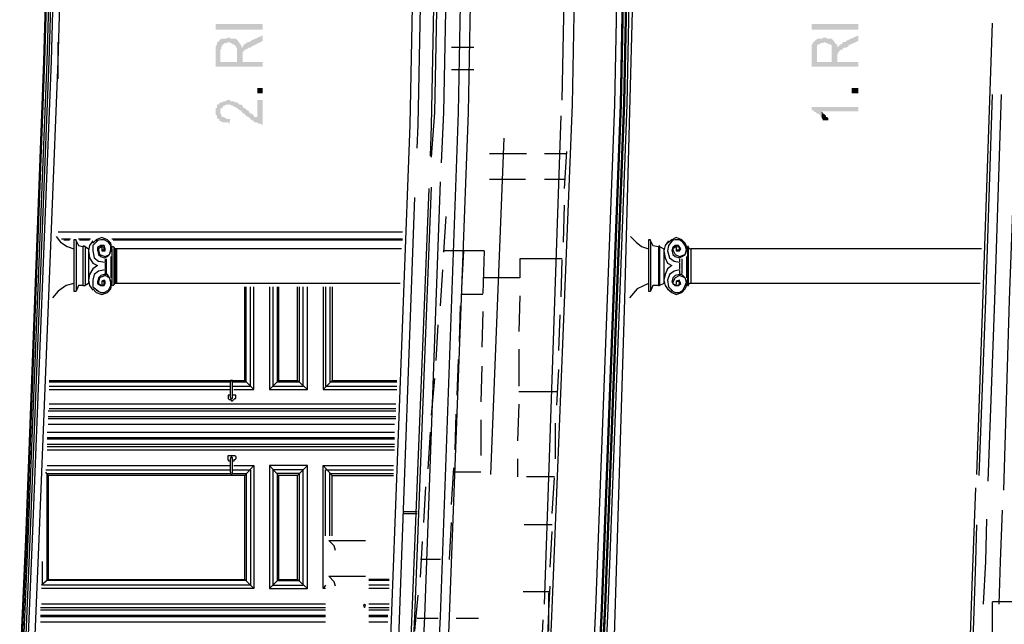
# Model space of a CAD drawing. Units: millimetres. Extents: x 179170 to 378200, y -18167 to 48568.
# Drawn here: x 257999 to 263186, y -3272 to -87 of the extents above; entities that cross this region are included whole.
import ezdxf

# ---------------------------------------------------------------- set-up
doc = ezdxf.new("R2010")
doc.units = ezdxf.units.MM
doc.layers.add('SC_Zraum', color=8, linetype='Continuous')

msp = doc.modelspace()

# ---------------------------------------------------------------- hatches: boundary and pattern name
at = {"layer": 'SC_Zraum', "ltscale": 5}
for points in [[(259032.2, -139.8), (259279.5, -139.8), (259279.5, -110.4), (259032.2, -110.4)], [(262170, -139.8), (262417.3, -139.8), (262417.3, -110.4), (262170, -110.4)], [(259032.2, -245.8), (259032.2, -334.1), (259279.5, -334.1), (259279.5, -310.5), (259173.5, -310.5), (259173.5, -281.1), (259167.6, -234), (259167.6, -228.1), (259161.7, -216.3), (259155.9, -210.5), (259155.9, -204.6), (259150, -204.6), (259150, -198.7), (259144.1, -192.8), (259144.1, -310.5), (259055.8, -310.5), (259055.8, -245.8), (259049.9, -192.8), (259049.9, -198.7), (259044, -204.6), (259038.1, -204.6), (259038.1, -210.5), (259038.1, -216.3), (259032.2, -228.1)], [(259049.9, -192.8), (259055.8, -245.8), (259061.7, -239.9), (259061.7, -228.1), (259067.5, -222.2), (259067.5, -216.3), (259073.4, -216.3), (259079.3, -210.5), (259091.1, -210.5), (259097, -204.6), (259102.9, -204.6), (259108.8, -210.5), (259114.6, -210.5), (259120.5, -216.3), (259126.4, -216.3), (259132.3, -222.2), (259138.2, -228.1), (259138.2, -234), (259144.1, -234), (259144.1, -310.5), (259144.1, -192.8), (259138.2, -186.9), (259132.3, -186.9), (259126.4, -186.9), (259108.8, -186.9), (259108.8, -181), (259097, -181), (259085.2, -186.9), (259073.4, -186.9), (259067.5, -186.9), (259061.7, -186.9), (259055.8, -192.8)], [(259167.6, -234), (259173.5, -281.1), (259173.5, -263.4), (259173.5, -257.6), (259179.4, -251.7), (259185.3, -245.8), (259197.1, -239.9), (259202.9, -239.9), (259202.9, -234), (259208.8, -234), (259214.7, -234), (259220.6, -228.1), (259232.4, -222.2), (259279.5, -198.7), (259279.5, -169.2), (259214.7, -198.7), (259214.7, -204.6), (259202.9, -204.6), (259191.2, -210.5), (259185.3, -216.3), (259179.4, -216.3), (259179.4, -222.2), (259173.5, -228.1), (259173.5, -234)], [(262170, -245.8), (262170, -334.1), (262417.3, -334.1), (262417.3, -310.5), (262305.4, -310.5), (262305.4, -234), (262305.4, -216.3), (262299.6, -216.3), (262293.7, -210.5), (262293.7, -204.6), (262287.8, -204.6), (262287.8, -198.7), (262281.9, -192.8), (262276, -310.5), (262199.5, -310.5), (262199.5, -245.8), (262193.6, -192.8), (262187.7, -198.7), (262181.8, -204.6), (262175.9, -210.5), (262175.9, -216.3), (262170, -216.3), (262170, -234)], [(262193.6, -192.8), (262199.5, -245.8), (262199.5, -234), (262199.5, -228.1), (262199.5, -222.2), (262205.4, -216.3), (262211.3, -216.3), (262217.1, -216.3), (262217.1, -210.5), (262228.9, -210.5), (262240.7, -204.6), (262246.6, -210.5), (262252.5, -210.5), (262258.4, -216.3), (262264.2, -216.3), (262270.1, -216.3), (262276, -222.2), (262276, -228.1), (262276, -234), (262276, -310.5), (262281.9, -192.8), (262276, -186.9), (262270.1, -186.9), (262264.2, -186.9), (262252.5, -186.9), (262246.6, -181), (262228.9, -181), (262228.9, -186.9), (262217.1, -186.9), (262205.4, -186.9), (262199.5, -186.9), (262199.5, -192.8)], [(262305.4, -234), (262305.4, -281.1), (262305.4, -269.3), (262311.3, -263.4), (262311.3, -257.6), (262317.2, -251.7), (262323.1, -245.8), (262329, -245.8), (262334.9, -239.9), (262340.8, -234), (262352.5, -234), (262364.3, -228.1), (262364.3, -222.2), (262417.3, -198.7), (262417.3, -169.2), (262352.5, -198.7), (262352.5, -204.6), (262346.7, -204.6), (262334.9, -204.6), (262334.9, -210.5), (262329, -216.3), (262323.1, -216.3), (262317.2, -222.2), (262311.3, -228.1)], [(259250, -475.4), (259279.5, -475.4), (259279.5, -445.9), (259250, -445.9)], [(262382, -475.4), (262417.3, -475.4), (262417.3, -445.9), (262382, -445.9)], [(259055.8, -522.5), (259055.8, -569.6), (259055.8, -557.8), (259061.7, -551.9), (259067.5, -551.9), (259067.5, -546), (259073.4, -540.1), (259079.3, -540.1), (259085.2, -534.2), (259108.8, -534.2), (259114.6, -540.1), (259126.4, -540.1), (259126.4, -546), (259138.2, -546), (259138.2, -551.9), (259144.1, -551.9), (259150, -557.8), (259155.9, -563.7), (259161.7, -563.7), (259167.6, -569.6), (259173.5, -575.5), (259173.5, -581.3), (259185.3, -581.3), (259185.3, -587.2), (259191.2, -593.1), (259202.9, -599), (259208.8, -604.9), (259214.7, -610.8), (259220.6, -616.7), (259226.5, -616.7), (259232.4, -622.6), (259232.4, -628.4), (259244.2, -628.4), (259250, -628.4), (259255.9, -634.3), (259261.8, -634.3), (259267.7, -634.3), (259273.6, -640.2), (259279.5, -640.2), (259279.5, -510.7), (259250, -510.7), (259250, -604.9), (259250, -599), (259238.3, -599), (259232.4, -599), (259232.4, -593.1), (259226.5, -587.2), (259220.6, -581.3), (259214.7, -581.3), (259208.8, -575.5), (259202.9, -563.7), (259197.1, -563.7), (259191.2, -557.8), (259185.3, -551.9), (259179.4, -551.9), (259173.5, -546), (259173.5, -540.1), (259167.6, -534.2), (259161.7, -534.2), (259155.9, -534.2), (259150, -528.4), (259144.1, -522.5), (259132.3, -522.5), (259126.4, -516.6), (259108.8, -516.6), (259108.8, -510.7), (259097, -510.7), (259091.1, -510.7), (259085.2, -516.6), (259073.4, -516.6), (259067.5, -522.5), (259061.7, -522.5)], [(259032.2, -569.6), (259032.2, -587.2), (259038.1, -593.1), (259038.1, -599), (259038.1, -604.9), (259044, -610.8), (259049.9, -610.8), (259049.9, -616.7), (259055.8, -622.6), (259061.7, -622.6), (259067.5, -628.4), (259073.4, -628.4), (259079.3, -628.4), (259097, -628.4), (259102.9, -634.3), (259108.8, -610.8), (259091.1, -610.8), (259085.2, -604.9), (259079.3, -604.9), (259073.4, -599), (259067.5, -599), (259061.7, -593.1), (259061.7, -587.2), (259055.8, -581.3), (259055.8, -522.5), (259049.9, -528.4), (259044, -534.2), (259038.1, -534.2), (259038.1, -540.1), (259038.1, -546), (259038.1, -551.9), (259032.2, -551.9), (259032.2, -563.7)], [(262170, -546), (262170, -563.7), (262175.9, -563.7), (262181.8, -563.7), (262181.8, -569.6), (262193.6, -575.5), (262199.5, -581.3), (262205.4, -581.3), (262211.3, -587.2), (262217.1, -593.1), (262217.1, -599), (262223, -599), (262223, -569.6), (262417.3, -569.6), (262417.3, -546)], [(262223, -599), (262223, -604.9), (262228.9, -610.8), (262228.9, -616.7), (262258.4, -616.7), (262258.4, -610.8), (262258.4, -604.9), (262252.5, -599), (262246.6, -599), (262246.6, -593.1), (262240.7, -587.2), (262234.8, -581.3), (262228.9, -581.3), (262228.9, -575.5), (262223, -569.6)]]:
    msp.add_hatch(color=256, dxfattribs=at).paths.add_polyline_path(points)

# ---------------------------------------------------------------- linework, layer by layer
for points in [[(257831.3, -6798.1), (257854.8, -6338.9), (257937.2, -4926), (258031.4, -2824.3), (258125.6, -304.7), (258178.6, 1479.1), (258219.8, 2427), (258219.8, 3257)], [(257837.1, -6798.1), (257866.6, -6338.9), (257943.1, -4926), (258037.3, -2824.3), (258131.5, -304.7), (258184.5, 1479.1), (258225.7, 2427), (258225.7, 3257)], [(257848.9, -6798.1), (257872.5, -6338.9), (257954.9, -4926), (258043.2, -2824.3), (258143.3, -304.7), (258196.3, 1479.1), (258231.6, 2427), (258231.6, 3262.9)], [(257860.7, -6804), (257884.2, -6338.9), (257966.7, -4926), (258055, -2824.3), (258155, -304.7), (258208, 1479.1), (258249.2, 2427), (258249.2, 3262.9)], [(257866.6, -6809.9), (257896, -6338.9), (257978.4, -4926), (258066.7, -2824.3), (258166.8, -304.7), (258213.9, 1479.1), (258255.1, 2427), (258255.1, 3257)], [(260180.2, -3942.9), (260215.5, -3230.5), (260309.7, -575.5), (260339.2, 943.4), (260362.7, 2568.3), (260362.7, 3215.8)], [(260245, -3672.1), (260262.6, -3230.5), (260362.7, -575.5), (260392.1, 943.4), (260415.7, 2568.3), (260415.7, 3215.8)], [(260639.4, -5791.4), (260739.5, -4708.2), (260804.2, -3189.3), (260910.2, -534.2), (260939.6, 984.6), (260957.3, 2603.6), (260957.3, 3257)], [(260869, -5791.4), (260963.2, -4708.2), (261033.8, -3189.3), (261133.9, -534.2), (261163.4, 984.6), (261186.9, 2603.6), (261186.9, 3257)], [(260898.4, -5791.4), (260992.6, -4708.2), (261063.3, -3189.3), (261163.4, -534.2), (261192.8, 984.6), (261216.3, 2603.6), (261216.3, 3257)], [(260898.4, -5785.5), (260998.5, -4708.2), (261069.2, -3189.3), (261169.2, -534.2), (261198.7, 984.6), (261216.3, 2603.6), (261216.3, 3257)], [(260910.2, -5785.5), (261004.4, -4696.4), (261080.9, -3177.6), (261181, -522.5), (261210.4, 990.5), (261228.1, 2615.3), (261228.1, 3262.9)], [(260922, -5785.5), (261016.2, -4696.4), (261086.8, -3177.6), (261186.9, -522.5), (261216.3, 990.5), (261239.9, 2615.3), (261239.9, 3262.9)], [(260927.9, -5791.4), (261027.9, -4708.2), (261098.6, -3189.3), (261198.7, -534.2), (261228.1, 984.6), (261245.8, 2603.6), (261245.8, 3257)], [(257901.9, -6839.3), (257931.3, -6338.9), (258013.8, -4926), (258102.1, -2824.3), (258202.1, -304.7), (258255.1, 1479.1), (258296.3, 2427), (258296.3, 3204.1)], [(260992.6, -5815), (261033.8, -5032), (261128, -3448.4), (261186.9, -1558.6), (261245.8, 684.4), (261292.9, 2309.2), (261292.9, 3204.1)], [(260857.2, -510.7), (260886.7, 984.6), (260910.2, 2550.6)], [(260221.4, -840.4), (260233.2, -575.5), (260262.6, 943.4), (260268.5, 1614.5)], [(260162.5, -805.1), (260168.4, -646.1), (260197.9, 872.8), (260203.8, 1585.1)], [(260168.4, -810.9), (260186.1, -575.5), (260215.5, 943.4), (260215.5, 1591)], [(259950.6, -3448.4), (259956.5, -3295.3), (260056.6, -640.2), (260086, 872.8), (260097.8, 1520.3)], [(260091.9, -763.8), (260097.8, -640.2), (260127.2, 872.8), (260133.1, 1538)], [(263041.3, -2482.9), (263070.8, -1635.1), (263123.8, -104.5)], [(263041.3, -2482.9), (263070.8, -1635.1), (263123.8, -104.5)], [(258202.1, -398.8), (258202.1, -204.6)], [(260392.1, -234), (260274.4, -234)], [(260392.1, -351.7), (260274.4, -351.7)], [(263053.1, -2488.8), (263088.4, -1564.5), (263123.8, -481.3)], [(263053.1, -2488.8), (263088.4, -1564.5), (263123.8, -481.3)], [(263100.2, -2518.2), (263135.5, -1564.5), (263170.9, -481.3)], [(263100.2, -2518.2), (263135.5, -1564.5), (263170.9, -481.3)], [(263182.6, -2565.3), (263212.1, -1564.5), (263253.3, -481.3)], [(263182.6, -2565.3), (263212.1, -1564.5), (263253.3, -481.3)], [(260763, -3165.8), (260851.3, -593.1)], [(260480.4, -2482.9), (260551.1, -710.9)], [(260668.8, -793.3), (260474.6, -793.3)], [(260880.8, -793.3), (260763, -793.3)], [(260869, -975.8), (260880.8, -781.5)], [(260662.9, -928.7), (260474.6, -928.7)], [(260874.9, -928.7), (260763, -928.7)], [(260056.6, -3513.1), (260062.5, -3301.2), (260156.7, -975.8)], [(260062.5, -3601.4), (260080.1, -3230.5), (260168.4, -969.9)], [(260115.4, -3601.4), (260133.1, -3230.5), (260215.5, -940.5)], [(259991.8, -3471.9), (259997.7, -3295.3), (260080.1, -1022.9)], [(260863.1, -1258.4), (260869, -1064.1)], [(260233.2, -1311.3), (260245, -1123)], [(258190.4, -1228.9), (258213.9, -1258.4), (258249.2, -1281.9), (258284.6, -1293.7)], [(258202.1, -1205.4), (260015.4, -1205.4)], [(258219.8, -1240.7), (258266.9, -1240.7)], [(258308.1, -1240.7), (258372.9, -1240.7)], [(258472.9, -1323.1), (258484.7, -1293.7), (258478.8, -1264.2), (258461.2, -1246.6), (258431.7, -1234.8), (258402.3, -1246.6), (258384.6, -1264.2)], [(258484.7, -1240.7), (260015.4, -1240.7)], [(261216.3, -1228.9), (261245.8, -1258.4), (261275.2, -1281.9), (261310.5, -1293.7)], [(261504.8, -1323.1), (261516.6, -1293.7), (261504.8, -1264.2), (261487.1, -1246.6), (261457.7, -1234.8), (261434.2, -1246.6), (261410.6, -1264.2)], [(258231.6, -1246.6), (258261, -1246.6)], [(258296.3, -1252.5), (258296.3, -1246.6), (258284.6, -1246.6), (258284.6, -1252.5)], [(258284.6, -1252.5), (258284.6, -1517.4)], [(258296.3, -1252.5), (258296.3, -1517.4)], [(258296.3, -1252.5), (258308.1, -1276), (258331.7, -1281.9)], [(258314, -1246.6), (258367, -1246.6)], [(258343.4, -1281.9), (258337.5, -1281.9), (258337.5, -1276), (258337.5, -1281.9), (258331.7, -1281.9)], [(258331.7, -1281.9), (258331.7, -1488)], [(258343.4, -1281.9), (258343.4, -1488)], [(258343.4, -1281.9), (258361.1, -1293.7)], [(258384.6, -1252.5), (258367, -1276), (258361.1, -1305.5), (258367, -1340.8), (258384.6, -1370.2), (258408.2, -1382)], [(258361.1, -1293.7), (258361.1, -1476.2)], [(258414.1, -1246.6), (258384.6, -1276), (258384.6, -1305.5), (258390.5, -1340.8), (258414.1, -1358.4), (258449.4, -1364.3)], [(258472.9, -1323.1), (258478.8, -1299.6), (258478.8, -1276), (258467.1, -1258.4), (258443.5, -1246.6), (258425.9, -1246.6), (258402.3, -1252.5)], [(258449.4, -1293.7), (258443.5, -1276), (258425.9, -1276), (258408.2, -1287.8), (258408.2, -1305.5)], [(258443.5, -1287.8), (258431.7, -1281.9), (258414.1, -1293.7), (258414.1, -1305.5)], [(258431.7, -1287.8), (258431.7, -1293.7), (258431.7, -1305.5), (258443.5, -1305.5), (258449.4, -1305.5), (258449.4, -1293.7)], [(258431.7, -1287.8), (258431.7, -1299.6), (258443.5, -1299.6), (258443.5, -1293.7), (258443.5, -1287.8)], [(258496.5, -1287.8), (258490.6, -1281.9), (258490.6, -1281.9), (258484.7, -1287.8)], [(258484.7, -1293.7), (258484.7, -1476.2)], [(258490.6, -1246.6), (260015.4, -1246.6)], [(258496.5, -1482.1), (258496.5, -1287.8), (258496.5, -1293.7), (258502.4, -1293.7)], [(260009.5, -1293.7), (258502.4, -1293.7)], [(258502.4, -1293.7), (258502.4, -1476.2)], [(258508.3, -1293.7), (258508.3, -1476.2)], [(261322.3, -1252.5), (261322.3, -1246.6), (261310.5, -1246.6), (261310.5, -1252.5)], [(261310.5, -1252.5), (261310.5, -1517.4)], [(261322.3, -1252.5), (261322.3, -1517.4)], [(261322.3, -1252.5), (261334.1, -1276), (261363.5, -1281.9)], [(261369.4, -1281.9), (261369.4, -1276), (261363.5, -1281.9)], [(261363.5, -1281.9), (261363.5, -1488)], [(261369.4, -1281.9), (261369.4, -1488)], [(261369.4, -1281.9), (261392.9, -1293.7)], [(261416.5, -1252.5), (261398.8, -1276), (261392.9, -1305.5), (261398.8, -1340.8), (261410.6, -1370.2), (261434.2, -1382)], [(261392.9, -1293.7), (261392.9, -1476.2)], [(261440, -1246.6), (261416.5, -1276), (261410.6, -1305.5), (261422.4, -1340.8), (261445.9, -1358.4), (261475.4, -1364.3)], [(261504.8, -1323.1), (261510.7, -1299.6), (261504.8, -1276), (261493, -1258.4), (261475.4, -1246.6), (261451.8, -1246.6), (261428.3, -1252.5)], [(261481.3, -1293.7), (261469.5, -1276), (261451.8, -1276), (261440, -1287.8), (261434.2, -1305.5)], [(261475.4, -1287.8), (261457.7, -1281.9), (261440, -1293.7), (261440, -1305.5)], [(261457.7, -1287.8), (261457.7, -1293.7), (261457.7, -1305.5), (261475.4, -1305.5), (261475.4, -1305.5), (261481.3, -1293.7)], [(261457.7, -1287.8), (261457.7, -1293.7), (261457.7, -1299.6), (261475.4, -1299.6), (261475.4, -1287.8)], [(261522.5, -1287.8), (261522.5, -1281.9), (261516.6, -1281.9), (261516.6, -1287.8)], [(261516.6, -1293.7), (261516.6, -1476.2)], [(261522.5, -1482.1), (261522.5, -1287.8), (261528.4, -1293.7), (261534.2, -1293.7)], [(263064.9, -1293.7), (261534.2, -1293.7)], [(261534.2, -1293.7), (261534.2, -1476.2)], [(261534.2, -1293.7), (261534.2, -1476.2)], [(258408.2, -1299.6), (258414.1, -1323.1), (258425.9, -1334.9), (258443.5, -1340.8), (258461.2, -1334.9), (258472.9, -1323.1)], [(258414.1, -1299.6), (258420, -1323.1), (258449.4, -1334.9), (258472.9, -1323.1)], [(258449.4, -1346.7), (258449.4, -1364.3)], [(258455.3, -1346.7), (258455.3, -1423.2)], [(258478.8, -1334.9), (258478.8, -1446.7)], [(260445.1, -1305.5), (260233.2, -1305.5)], [(260327.4, -1499.7), (260339.2, -1305.5)], [(260445.1, -1305.5), (260439.2, -1529.2)], [(260857.2, -1346.7), (260633.5, -1346.7)], [(260633.5, -1346.7), (260633.5, -1446.7)], [(261434.2, -1299.6), (261440, -1323.1), (261451.8, -1334.9), (261475.4, -1340.8), (261487.1, -1334.9), (261504.8, -1323.1)], [(261440, -1299.6), (261451.8, -1323.1), (261475.4, -1334.9), (261504.8, -1323.1)], [(261475.4, -1346.7), (261475.4, -1364.3)], [(261487.1, -1346.7), (261487.1, -1423.2)], [(261510.7, -1334.9), (261510.7, -1446.7)], [(258408.2, -1382), (258384.6, -1399.7), (258367, -1429.1), (258361.1, -1458.5), (258367, -1488), (258384.6, -1511.5)], [(258449.4, -1370.2), (258449.4, -1399.7)], [(260851.3, -1546.8), (260857.2, -1352.6)], [(261434.2, -1382), (261410.6, -1399.7), (261398.8, -1429.1), (261392.9, -1458.5), (261398.8, -1488), (261416.5, -1511.5)], [(261475.4, -1370.2), (261475.4, -1399.7)], [(258449.4, -1405.5), (258414.1, -1411.4), (258390.5, -1429.1), (258384.6, -1458.5), (258384.6, -1493.8), (258414.1, -1517.4)], [(258384.6, -1505.6), (258402.3, -1523.3), (258431.7, -1535.1), (258461.2, -1523.3), (258478.8, -1505.6), (258484.7, -1476.2), (258472.9, -1446.7)], [(258402.3, -1511.5), (258425.9, -1523.3), (258443.5, -1523.3), (258467.1, -1511.5), (258478.8, -1488), (258478.8, -1470.3), (258472.9, -1446.7)], [(258472.9, -1446.7), (258461.2, -1429.1), (258443.5, -1429.1), (258425.9, -1435), (258414.1, -1446.7), (258408.2, -1470.3)], [(258472.9, -1446.7), (258449.4, -1435), (258420, -1446.7), (258414.1, -1470.3)], [(258449.4, -1405.5), (258449.4, -1423.2)], [(260215.5, -1593.9), (260227.3, -1405.5)], [(260633.5, -1446.7), (260439.2, -1446.7)], [(261475.4, -1405.5), (261445.9, -1411.4), (261422.4, -1429.1), (261410.6, -1458.5), (261416.5, -1493.8), (261440, -1517.4)], [(261410.6, -1505.6), (261434.2, -1523.3), (261457.7, -1535.1), (261487.1, -1523.3), (261504.8, -1505.6), (261516.6, -1476.2), (261504.8, -1446.7)], [(261428.3, -1511.5), (261451.8, -1523.3), (261475.4, -1523.3), (261493, -1511.5), (261504.8, -1488), (261510.7, -1470.3), (261504.8, -1446.7)], [(261504.8, -1446.7), (261487.1, -1429.1), (261475.4, -1429.1), (261451.8, -1435), (261440, -1446.7), (261434.2, -1470.3)], [(261504.8, -1446.7), (261475.4, -1435), (261451.8, -1446.7), (261440, -1470.3)], [(261475.4, -1405.5), (261475.4, -1423.2)], [(258155, -1988.4), (259185.3, -1988.4), (259185.3, -1493.8)], [(258284.6, -1476.2), (258243.4, -1488), (258202.1, -1517.4), (258172.7, -1552.7)], [(258331.7, -1488), (258308.1, -1488), (258296.3, -1517.4)], [(258331.7, -1488), (258337.5, -1488), (258337.5, -1488), (258337.5, -1488), (258343.4, -1488)], [(258361.1, -1476.2), (258343.4, -1488)], [(258408.2, -1464.4), (258408.2, -1476.2), (258425.9, -1488), (258443.5, -1488), (258449.4, -1476.2)], [(258414.1, -1464.4), (258414.1, -1476.2), (258431.7, -1488), (258443.5, -1482.1)], [(258449.4, -1476.2), (258449.4, -1464.4), (258443.5, -1458.5), (258431.7, -1464.4), (258431.7, -1470.3), (258431.7, -1482.1)], [(258443.5, -1482.1), (258443.5, -1476.2), (258443.5, -1470.3), (258437.6, -1464.4), (258431.7, -1470.3), (258431.7, -1482.1)], [(258484.7, -1482.1), (258490.6, -1488), (258490.6, -1488), (258496.5, -1482.1)], [(258502.4, -1476.2), (258496.5, -1476.2), (258496.5, -1482.1)], [(260003.6, -1476.2), (258502.4, -1476.2)], [(259120.5, -1994.2), (259191.2, -1994.2), (259191.2, -1493.8)], [(259120.5, -2017.8), (259214.7, -2017.8), (259214.7, -1493.8)], [(259126.4, -2035.5), (259232.4, -2035.5), (259232.4, -1493.8)], [(259314.8, -1493.8), (259314.8, -2035.5), (259515, -2035.5), (259515, -1493.8)], [(259332.5, -1493.8), (259332.5, -2017.8), (259491.4, -2017.8), (259491.4, -1493.8)], [(259356, -1493.8), (259356, -1994.2), (259473.8, -1994.2), (259473.8, -1493.8)], [(259361.9, -1493.8), (259361.9, -1988.4), (259462, -1988.4), (259462, -1493.8)], [(259597.4, -1493.8), (259597.4, -2035.5), (259985.9, -2035.5)], [(259609.2, -1493.8), (259609.2, -2017.8), (259985.9, -2017.8)], [(259632.7, -1493.8), (259632.7, -1994.2), (259985.9, -1994.2)], [(259644.5, -1493.8), (259644.5, -1988.4), (259985.9, -1988.4)], [(261310.5, -1476.2), (261251.7, -1505.6), (261210.4, -1552.7)], [(261363.5, -1488), (261334.1, -1488), (261322.3, -1517.4)], [(261363.5, -1488), (261369.4, -1488), (261369.4, -1488)], [(261392.9, -1476.2), (261369.4, -1488)], [(261434.2, -1464.4), (261440, -1476.2), (261451.8, -1488), (261469.5, -1488), (261481.3, -1476.2)], [(261440, -1464.4), (261440, -1476.2), (261457.7, -1488), (261475.4, -1482.1)], [(261481.3, -1476.2), (261475.4, -1464.4), (261475.4, -1458.5), (261457.7, -1464.4), (261457.7, -1470.3), (261457.7, -1482.1)], [(261475.4, -1482.1), (261475.4, -1470.3), (261463.6, -1464.4), (261457.7, -1470.3), (261457.7, -1476.2), (261457.7, -1482.1)], [(261516.6, -1482.1), (261516.6, -1488), (261522.5, -1488), (261522.5, -1482.1)], [(261534.2, -1476.2), (261528.4, -1476.2), (261522.5, -1482.1)], [(263059, -1476.2), (261534.2, -1476.2)], [(258284.6, -1517.4), (258290.4, -1517.4), (258296.3, -1517.4)], [(260439.2, -1535.1), (260327.4, -1535.1)], [(260633.5, -1540.9), (260627.6, -1729.3)], [(261310.5, -1517.4), (261316.4, -1517.4), (261322.3, -1517.4), (261322.3, -1517.4)], [(260315.6, -1782.3), (260321.5, -1593.9)], [(260439.2, -1623.4), (260433.4, -1811.7)], [(260839.6, -1829.4), (260845.4, -1641)], [(260192, -1882.4), (260203.8, -1694)], [(260627.6, -1823.5), (260627.6, -2017.8)], [(260303.8, -2064.9), (260309.7, -1876.5)], [(260433.4, -1911.8), (260427.5, -2100.2)], [(260827.8, -2117.9), (260839.6, -1929.5)], [(258155, -1994.2), (259108.8, -1994.2)], [(258155, -2017.8), (259108.8, -2017.8)], [(259120.5, -2076.7), (259120.5, -1988.4), (259108.8, -1988.4), (259108.8, -1994.2)], [(259108.8, -2076.7), (259108.8, -1994.2)], [(259185.3, -1988.4), (259232.4, -2035.5)], [(259361.9, -1988.4), (259314.8, -2035.5)], [(259462, -1988.4), (259515, -2035.5)], [(259644.5, -1988.4), (259597.4, -2035.5)], [(260168.4, -2170.9), (260186.1, -1976.6)], [(258155, -2035.5), (259108.8, -2035.5)], [(259108.8, -2064.9), (259097, -2064.9), (259097, -2064.9), (259097, -2070.8), (259097, -2082.6), (259097, -2082.6), (259102.9, -2088.4), (259108.8, -2088.4), (259114.6, -2094.3), (259120.5, -2094.3), (259126.4, -2088.4), (259126.4, -2088.4), (259132.3, -2082.6), (259138.2, -2082.6), (259138.2, -2064.9), (259132.3, -2064.9), (259126.4, -2064.9), (259120.5, -2064.9)], [(260833.7, -2047.2), (260627.6, -2047.2)], [(259980, -2112), (258155, -2112)], [(259108.8, -2076.7), (259108.8, -2082.6), (259120.5, -2082.6), (259120.5, -2076.7)], [(260627.6, -2112), (260621.7, -2306.3)], [(258149.2, -2147.3), (259980, -2147.3)], [(258149.2, -2176.7), (259980, -2176.7)], [(258155, -2135.5), (259980, -2135.5)], [(260292.1, -2353.4), (260297.9, -2165)], [(258149.2, -2188.5), (259980, -2188.5)], [(258149.2, -2218), (259974.2, -2218)], [(260427.5, -2194.4), (260427.5, -2382.8)], [(260821.9, -2400.5), (260821.9, -2212.1)], [(258143.3, -2259.2), (259974.2, -2259.2)], [(260150.8, -2453.4), (260162.5, -2259.2)], [(258143.3, -2288.6), (259974.2, -2288.6)], [(258143.3, -2294.5), (259974.2, -2294.5)], [(258143.3, -2323.9), (259974.2, -2323.9)], [(258143.3, -2335.7), (259974.2, -2335.7)], [(258143.3, -2353.4), (259974.2, -2353.4)], [(259108.8, -2412.2), (259102.9, -2412.2), (259097, -2406.3), (259097, -2400.5), (259097, -2388.7), (259097, -2382.8), (259102.9, -2382.8), (259108.8, -2382.8), (259126.4, -2382.8), (259126.4, -2382.8), (259132.3, -2382.8), (259138.2, -2388.7), (259138.2, -2400.5), (259132.3, -2406.3), (259126.4, -2406.3), (259126.4, -2412.2), (259120.5, -2412.2)], [(259126.4, -2435.8), (259232.4, -2435.8), (259232.4, -3083.4), (258113.8, -3083.4)], [(258143.3, -2435.8), (259108.8, -2435.8)], [(259120.5, -2400.5), (259120.5, -2394.6), (259114.6, -2388.7), (259108.8, -2394.6), (259108.8, -2400.5)], [(259108.8, -2471.1), (259108.8, -2400.5)], [(259120.5, -2477), (259120.5, -2400.5)], [(259185.3, -2488.8), (259232.4, -2435.8)], [(259314.8, -3083.4), (259515, -3083.4), (259515, -2435.8), (259314.8, -2435.8), (259314.8, -3083.4)], [(259361.9, -2488.8), (259314.8, -2435.8)], [(259462, -2488.8), (259515, -2435.8)], [(259609.2, -3083.4), (259597.4, -3083.4), (259597.4, -2435.8), (259968.3, -2435.8)], [(259644.5, -2488.8), (259597.4, -2435.8)], [(260621.7, -2400.5), (260621.7, -2494.7)], [(259120.5, -2459.3), (259214.7, -2459.3), (259214.7, -3065.7), (258119.7, -3065.7), (258119.7, -2942.1)], [(258137.4, -2459.3), (259108.8, -2459.3)], [(258149.2, -2488.8), (258137.4, -2471.1)], [(259120.5, -2477), (259191.2, -2477), (259191.2, -3042.2), (258143.3, -3042.2), (258143.3, -2477), (259108.8, -2477)], [(258149.2, -3036.3), (259185.3, -3036.3), (259185.3, -2488.8), (258149.2, -2488.8), (258149.2, -3036.3)], [(259108.8, -2471.1), (259108.8, -2477), (259114.6, -2482.9), (259120.5, -2477)], [(259332.5, -3065.7), (259491.4, -3065.7), (259491.4, -2459.3), (259332.5, -2459.3), (259332.5, -3065.7)], [(259356, -3042.2), (259473.8, -3042.2), (259473.8, -2477), (259356, -2477), (259356, -3042.2)], [(259361.9, -3036.3), (259462, -3036.3), (259462, -2488.8), (259361.9, -2488.8), (259361.9, -3036.3)], [(259609.2, -2806.7), (259609.2, -2459.3), (259968.3, -2459.3)], [(259632.7, -2806.7), (259632.7, -2477), (259968.3, -2477)], [(259644.5, -2806.7), (259644.5, -2488.8), (259968.3, -2488.8)], [(260274.4, -2641.8), (260286.2, -2447.6)], [(260427.5, -2471.1), (260286.2, -2471.1)], [(260816, -2494.7), (260668.8, -2494.7)], [(260804.2, -2688.9), (260816, -2500.5)], [(260127.2, -2736), (260139, -2547.6)], [(262935.4, -5261.6), (262958.9, -4784.7), (263017.8, -3018.6), (263035.4, -2553.5)], [(262935.4, -5261.6), (262958.9, -4784.7), (263017.8, -3018.6), (263035.4, -2553.5)], [(260021.3, -2677.2), (260091.9, -2677.2)], [(260021.3, -2688.9), (260091.9, -2688.9)], [(263159.1, -3165.8), (263165, -2942.1), (263176.7, -2671.3)], [(263159.1, -3165.8), (263165, -2942.1), (263176.7, -2671.3)], [(260262.6, -2930.3), (260274.4, -2736)], [(260804.2, -2747.8), (260657.1, -2747.8)], [(262947.1, -5261.6), (262976.6, -4714.1), (263035.4, -2942.1), (263041.3, -2747.8)], [(262947.1, -5261.6), (262976.6, -4714.1), (263035.4, -2942.1), (263041.3, -2747.8)], [(263076.7, -3165.8), (263088.4, -2942.1), (263094.3, -2718.4)], [(263076.7, -3165.8), (263088.4, -2942.1), (263094.3, -2718.4)], [(260792.5, -2971.5), (260804.2, -2783.1)], [(259662.1, -2883.2), (259656.3, -2859.7), (259626.8, -2830.2), (259821.1, -2830.2)], [(260109.6, -3024.5), (260121.3, -2836.1)], [(260215.5, -2930.3), (260109.6, -2930.3)], [(258149.2, -3036.3), (258113.8, -3065.7)], [(259185.3, -3036.3), (259232.4, -3083.4)], [(259361.9, -3036.3), (259314.8, -3083.4)], [(259462, -3036.3), (259515, -3083.4)], [(259662.1, -3071.6), (259656.3, -3048), (259626.8, -3018.6), (259821.1, -3018.6)], [(259944.7, -3036.3), (259838.8, -3036.3)], [(259944.7, -3042.2), (259838.8, -3042.2)], [(259609.2, -3065.7), (259597.4, -3083.4)], [(259944.7, -3065.7), (259838.8, -3065.7)], [(259944.7, -3083.4), (259838.8, -3083.4)], [(260792.5, -3101), (260651.2, -3101)], [(260780.7, -3342.4), (260786.6, -3201.1), (260792.5, -3071.6)], [(260786.6, -3307.1), (260786.6, -3106.9)], [(260080.1, -3307.1), (260097.8, -3118.7)], [(263229.7, -3154), (263123.8, -3154)], [(263123.8, -3365.9), (263123.8, -3154)], [(263229.7, -3154), (263123.8, -3154)], [(263123.8, -3365.9), (263123.8, -3154)], [(258107.9, -3183.4), (259609.2, -3183.4)], [(258107.9, -3195.2), (259609.2, -3195.2)], [(259609.2, -3165.8), (258113.8, -3165.8)], [(259809.3, -3171.7), (259815.2, -3183.4), (259821.1, -3171.7), (259815.2, -3165.8), (259809.3, -3171.7)], [(259944.7, -3165.8), (259838.8, -3165.8)], [(259838.8, -3183.4), (259944.7, -3183.4)], [(259838.8, -3195.2), (259944.7, -3195.2)], [(258107.9, -3224.7), (259609.2, -3224.7)], [(258107.9, -3230.5), (259609.2, -3230.5)], [(258107.9, -3260), (259609.2, -3260)], [(259838.8, -3224.7), (259938.8, -3224.7)], [(259838.8, -3230.5), (259938.8, -3230.5)], [(259838.8, -3260), (259938.8, -3260)], [(260203.8, -3242.3), (260091.9, -3242.3)], [(260415.7, -3242.3), (260297.9, -3242.3)], [(260686.5, -4684.7), (260757.1, -3248.2)]]:
    msp.add_lwpolyline(points, dxfattribs=at)

doc.saveas('drawing.dxf')
